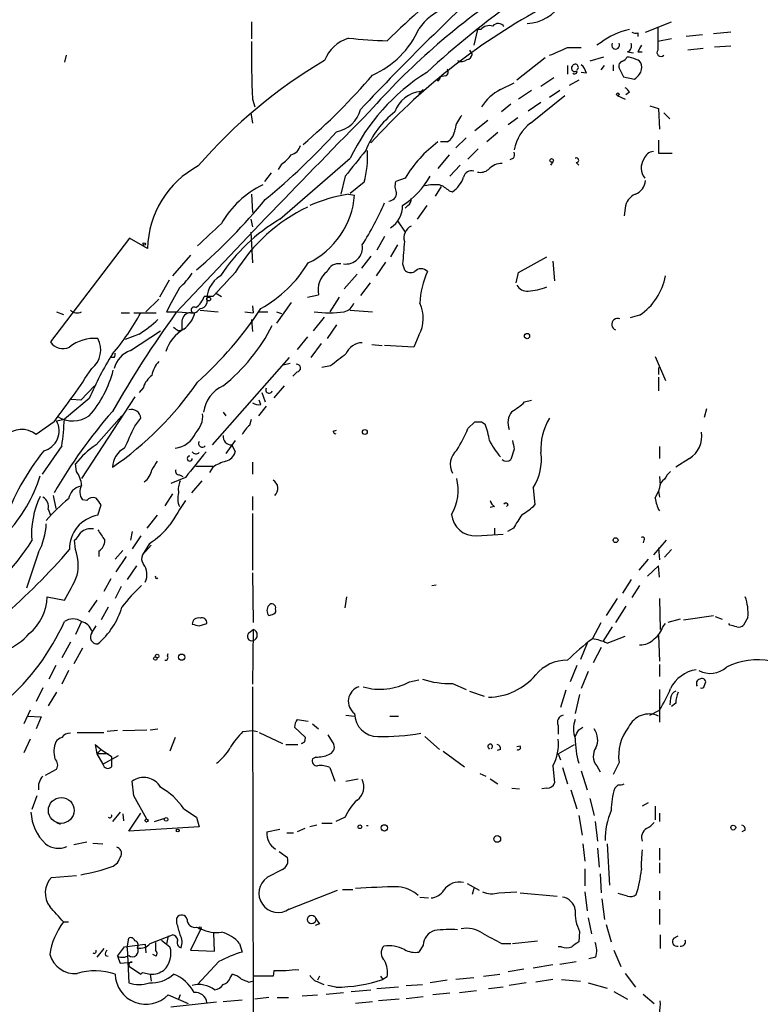
# Model space of a CAD drawing. Extents: x 1 to 9872, y -118437 to 4530.
# Drawn here: x 708 to 781, y 3771 to 3869 of the extents above; entities that cross this region are included whole.
import ezdxf

# ---------------------------------------------------------------- set-up
doc = ezdxf.new("R2010")
doc.units = 0
doc.header["$MEASUREMENT"] = 0
doc.layers.add('MAIN', color=5, linetype='CONTINUOUS')

msp = doc.modelspace()

# ---------------------------------------------------------------- linework, layer by layer
at = {"layer": 'MAIN'}
for p, q in [((730.6733, 3868.351), (730.6733, 3866.6577)), ((752.9407, 3867.589), (752.602, 3866.065)), ((753.2793, 3867.589), (752.9407, 3867.589)), ((769.5353, 3867.335), (772.0753, 3868.351)), ((768.7733, 3867.2503), (768.7733, 3866.9117)), ((772.0753, 3866.6577), (770.7207, 3866.4037)), ((775.1233, 3867.081), (773.5147, 3866.9117)), ((777.9173, 3867.335), (776.224, 3867.1657)), ((761.8307, 3865.811), (763.1853, 3865.811)), ((765.1327, 3866.319), (764.7093, 3866.065)), ((775.208, 3865.7263), (773.684, 3865.557)), ((776.3087, 3865.8957), (777.9173, 3865.9803)), ((712.3853, 3865.049), (712.216, 3864.3717)), ((752.1787, 3865.557), (752.4327, 3865.1337)), ((759.6293, 3864.795), (756.8353, 3862.5937)), ((765.3867, 3864.8797), (764.032, 3864.4563)), ((767.7573, 3865.3877), (768.35, 3865.303)), ((768.7733, 3865.3877), (769.1967, 3865.3877)), ((761.8307, 3864.033), (761.8307, 3863.1863)), ((765.1327, 3863.6097), (765.4713, 3864.033)), ((766.318, 3864.1177), (766.318, 3863.525)), ((766.9107, 3863.779), (767.334, 3862.9323)), ((748.9613, 3862.6783), (749.3, 3862.9323)), ((749.808, 3863.017), (749.3, 3862.9323)), ((759.206, 3862.001), (760.476, 3862.8477)), ((763.6933, 3863.271), (763.1853, 3863.3557)), ((767.334, 3862.9323), (768.4347, 3862.6783)), ((749.046, 3862.509), (748.9613, 3862.6783)), ((755.2267, 3861.6623), (756.5813, 3862.3397)), ((762.9313, 3862.5937), (762, 3862.0857)), ((747.6067, 3861.6623), (747.1833, 3861.239)), ((758.2747, 3861.5777), (757.0047, 3860.731)), ((758.19, 3858.3603), (761.5767, 3861.0697)), ((761.0687, 3861.5777), (760.0527, 3860.9003)), ((766.7413, 3861.0697), (767.5033, 3860.731)), ((767.9267, 3861.4083), (767.588, 3861.1543)), ((730.758, 3860.731), (731.012, 3859.969)), ((756.2427, 3860.223), (755.3113, 3859.461)), ((759.206, 3860.3923), (757.936, 3859.5457)), ((769.9587, 3860.0537), (770.8053, 3859.7997)), ((770.8053, 3859.7997), (770.89, 3857.7677)), ((730.5887, 3859.3763), (730.758, 3858.3603)), ((756.92, 3858.8683), (755.9887, 3858.191)), ((771.3133, 3859.3763), (771.906, 3858.7837)), ((753.9567, 3858.6143), (752.6867, 3857.5983)), ((751.84, 3856.921), (750.824, 3855.905)), ((754.9727, 3857.429), (753.872, 3856.4977)), ((749.9773, 3856.4977), (749.3, 3856.4977)), ((770.8053, 3856.667), (770.8053, 3855.397)), ((750.1467, 3855.2277), (749.046, 3853.873)), ((752.0093, 3854.8043), (753.0253, 3855.8203)), ((770.8053, 3855.397), (772.16, 3855.397)), ((733.6367, 3854.2963), (733.298, 3853.7883)), ((733.4673, 3848.8777), (740.41, 3854.889)), ((751.2473, 3854.2117), (750.2313, 3853.111)), ((756.4967, 3854.889), (756.158, 3854.7197)), ((760.3913, 3854.5503), (760.1373, 3854.2117)), ((762.6773, 3854.4657), (762.9313, 3854.2117)), ((732.6207, 3853.4497), (731.9433, 3852.603)), ((739.902, 3853.111), (739.4787, 3851.333)), ((741.7647, 3852.5183), (740.41, 3851.4177)), ((745.8287, 3852.9417), (744.8973, 3852.603)), ((749.3847, 3852.095), (748.792, 3851.1637)), ((730.6733, 3851.333), (730.758, 3849.555)), ((740.2407, 3851.333), (740.8333, 3851.2483)), ((750.1467, 3851.6717), (750.4853, 3851.587)), ((746.0827, 3850.2323), (745.8287, 3849.9783)), ((747.9453, 3850.2323), (747.014, 3848.8777)), ((767.5033, 3849.9783), (767.4187, 3849.2163)), ((730.5887, 3848.8777), (730.758, 3848.1157)), ((745.0667, 3848.7083), (745.8287, 3847.6077)), ((730.5887, 3847.6077), (730.758, 3844.5597)), ((743.7967, 3847.1843), (743.0347, 3845.8297)), ((718.6507, 3847.015), (710.8613, 3836.7703)), ((720.4287, 3845.999), (718.6507, 3847.015)), ((745.0667, 3846.3377), (744.3893, 3845.1523)), ((724.662, 3845.3217), (722.884, 3843.2897)), ((742.442, 3845.237), (741.5107, 3844.0517)), ((743.8813, 3844.6443), (742.95, 3843.2897)), ((745.5747, 3844.475), (745.744, 3843.8823)), ((757.0047, 3843.6283), (759.7987, 3845.1523)), ((760.3913, 3844.729), (760.5607, 3842.7817)), ((741.0873, 3843.459), (739.8173, 3842.0197)), ((756.7507, 3842.6123), (757.0047, 3843.6283)), ((722.5453, 3842.8663), (721.614, 3841.173)), ((742.3573, 3842.6123), (741.426, 3841.3423)), ((727.1173, 3841.5963), (727.71, 3841.2577)), ((736.1767, 3841.173), (737.2773, 3841.427)), ((721.5293, 3841.0037), (720.2593, 3839.7337)), ((726.8633, 3841.2577), (726.0167, 3841.2577)), ((734.568, 3840.665), (733.1287, 3838.633)), ((739.3093, 3841.173), (738.378, 3839.7337)), ((711.454, 3839.7337), (712.1313, 3839.4797)), ((717.804, 3839.649), (718.6507, 3839.649)), ((719.074, 3839.649), (721.2753, 3839.649)), ((722.2913, 3839.7337), (723.392, 3839.7337)), ((723.392, 3839.7337), (724.662, 3839.649)), ((725.5933, 3839.903), (727.3713, 3839.7337)), ((729.996, 3839.7337), (730.8427, 3839.649)), ((730.758, 3840.3263), (730.8427, 3839.649)), ((731.3507, 3839.7337), (732.282, 3839.7337)), ((733.1287, 3839.7337), (733.6367, 3839.5643)), ((740.41, 3839.903), (742.6113, 3839.7337)), ((768.9427, 3839.395), (768.0113, 3839.141)), ((723.8153, 3838.8023), (723.8153, 3837.9557)), ((730.6733, 3838.9717), (730.758, 3837.7863)), ((736.7693, 3837.871), (737.87, 3839.2257)), ((739.0553, 3838.4637), (738.124, 3837.109)), ((719.582, 3837.5323), (718.2273, 3837.0243)), ((718.7353, 3835.9237), (721.6987, 3837.871)), ((723.4767, 3837.871), (723.8153, 3837.9557)), ((747.1833, 3837.4477), (746.6753, 3836.2623)), ((736.1767, 3837.2783), (735.1607, 3836.0083)), ((737.5313, 3836.601), (736.5153, 3835.2463)), ((742.5267, 3836.5163), (743.5427, 3836.4317)), ((746.6753, 3836.2623), (743.7967, 3836.4317)), ((717.1267, 3835.2463), (716.8727, 3835.2463)), ((734.3987, 3835.2463), (726.7787, 3826.6103)), ((734.4833, 3834.6537), (733.806, 3834.4843)), ((770.4667, 3835.331), (771.4827, 3832.9603)), ((735.1607, 3833.807), (734.7373, 3833.3837)), ((738.4627, 3834.3997), (737.616, 3834.2303)), ((770.8053, 3834.2303), (770.8053, 3833.553)), ((770.8053, 3833.299), (770.8053, 3831.9443)), ((715.1793, 3832.4523), (713.8247, 3831.013)), ((720.0053, 3832.283), (719.582, 3831.775)), ((731.6893, 3831.775), (732.028, 3830.8437)), ((733.8907, 3832.4523), (732.8747, 3831.267)), ((714.6713, 3831.1823), (712.216, 3829.1503)), ((713.8247, 3831.013), (712.8933, 3831.0977)), ((719.1587, 3831.3517), (713.9093, 3823.3083)), ((731.6047, 3830.5897), (731.4353, 3831.013)), ((757.5973, 3830.8437), (758.2747, 3831.013)), ((727.8793, 3829.8277), (728.1333, 3829.489)), ((732.1127, 3830.4203), (731.3507, 3829.489)), ((775.5467, 3830.1663), (775.2927, 3829.3197)), ((711.2, 3828.8963), (709.422, 3827.6263)), ((711.454, 3828.981), (712.216, 3829.1503)), ((715.3487, 3826.6103), (717.8887, 3829.489)), ((719.1587, 3828.473), (719.7513, 3829.235)), ((730.504, 3828.5577), (730.6733, 3829.1503)), ((752.0093, 3828.219), (752.6867, 3828.8963)), ((753.364, 3828.8963), (753.7027, 3828.6423)), ((738.7167, 3827.965), (739.0553, 3828.0497)), ((729.0647, 3827.0337), (728.1333, 3825.7637)), ((711.962, 3826.5257), (710.0147, 3823.7317)), ((728.726, 3826.6103), (729.0647, 3825.933)), ((756.5813, 3826.187), (756.2427, 3825.171)), ((770.89, 3826.441), (770.89, 3825.2557)), ((730.758, 3824.917), (730.758, 3823.7317)), ((773.8533, 3825.2557), (772.4987, 3824.409)), ((713.4013, 3823.9857), (713.3167, 3824.7477)), ((725.17, 3824.4937), (726.8633, 3824.4937)), ((726.8633, 3824.409), (726.5247, 3823.901)), ((724.154, 3823.393), (722.7147, 3822.8003)), ((723.5613, 3823.647), (723.9, 3823.4777)), ((725.7627, 3823.0543), (724.7467, 3821.869)), ((770.89, 3823.4777), (770.9747, 3822.631)), ((758.444, 3822.377), (758.6133, 3820.6837)), ((770.4667, 3821.361), (770.8053, 3822.0383)), ((770.89, 3822.377), (770.8053, 3822.0383)), ((770.8053, 3822.0383), (770.89, 3821.4457)), ((711.1153, 3821.615), (711.3693, 3820.345)), ((714.4173, 3821.107), (713.994, 3821.1917)), ((722.884, 3821.7843), (722.122, 3820.599)), ((730.758, 3821.5303), (730.758, 3820.1757)), ((710.6073, 3820.2603), (710.8613, 3819.6677)), ((715.518, 3819.6677), (715.8567, 3820.6837)), ((754.634, 3820.5143), (754.2107, 3820.4297)), ((755.9887, 3820.6837), (755.8193, 3820.5143)), ((721.36, 3819.6677), (720.344, 3818.3977)), ((730.758, 3819.837), (730.758, 3814.249)), ((718.9047, 3818.059), (718.7353, 3817.2123)), ((754.634, 3818.3977), (754.634, 3817.805)), ((756.4967, 3818.3977), (755.904, 3818.059)), ((713.3167, 3816.281), (713.232, 3817.2123)), ((719.7513, 3817.6357), (718.9047, 3816.3657)), ((752.856, 3817.6357), (755.4807, 3817.805)), ((769.366, 3817.2123), (769.2813, 3816.9583)), ((771.5673, 3817.2123), (770.2973, 3815.773)), ((715.6027, 3816.1117), (715.6027, 3815.6037)), ((717.9733, 3816.1963), (717.2113, 3815.3497)), ((720.598, 3816.8737), (719.9207, 3815.773)), ((720.7673, 3816.7043), (719.9207, 3815.773)), ((770.8053, 3816.4503), (770.89, 3815.265)), ((772.0753, 3816.281), (771.398, 3815.519)), ((709.676, 3816.027), (708.4907, 3812.471)), ((718.312, 3815.6037), (717.296, 3814.0797)), ((769.7893, 3815.3497), (768.858, 3814.249)), ((719.328, 3814.6723), (718.3967, 3813.3177)), ((770.8053, 3814.6723), (769.7047, 3813.6563)), ((770.89, 3813.5717), (770.8053, 3814.6723)), ((716.788, 3813.4023), (716.1107, 3812.1323)), ((730.758, 3813.995), (730.8427, 3809.0843)), ((768.096, 3813.3177), (767.2493, 3811.963)), ((717.804, 3812.6403), (717.2113, 3811.455)), ((748.4533, 3812.725), (748.8767, 3812.8097)), ((768.9427, 3812.725), (768.1807, 3811.5397)), ((710.5227, 3811.6243), (712.216, 3811.2857)), ((715.4333, 3811.2857), (714.5867, 3810.1003)), ((739.902, 3810.5237), (740.0713, 3811.6243)), ((766.7413, 3811.455), (765.6407, 3809.7617)), ((770.89, 3811.455), (770.9747, 3808.407)), ((716.534, 3810.6083), (715.8567, 3809.3383)), ((767.588, 3810.693), (766.572, 3809.0843)), ((772.922, 3809.423), (771.7367, 3809.0843)), ((773.2607, 3809.3383), (776.224, 3809.7617)), ((776.3933, 3809.677), (777.0707, 3809.423)), ((779.6107, 3809.5923), (779.1873, 3808.8303)), ((713.9093, 3809.169), (713.3167, 3807.899)), ((714.9253, 3808.0683), (715.3487, 3808.7457)), ((725.5087, 3808.7457), (726.2707, 3808.9997)), ((730.4193, 3808.0683), (730.8427, 3808.407)), ((730.8427, 3808.407), (730.758, 3802.9883)), ((764.286, 3807.4757), (765.1327, 3809.0843)), ((766.2333, 3808.661), (765.302, 3807.2217)), ((771.2287, 3808.661), (771.4827, 3808.9997)), ((777.8327, 3808.8303), (777.748, 3808.9997)), ((765.7253, 3807.0523), (767.5033, 3807.7297)), ((770.8053, 3807.8143), (770.89, 3805.2743)), ((712.8087, 3807.137), (711.962, 3805.613)), ((713.994, 3806.5443), (713.1473, 3805.0203)), ((763.778, 3807.0523), (763.1007, 3805.4437)), ((765.1327, 3806.629), (764.3707, 3805.105)), ((722.376, 3805.7823), (722.4607, 3806.0363)), ((711.3693, 3804.851), (710.692, 3803.4963)), ((762.762, 3804.851), (762.0847, 3803.2423)), ((770.89, 3804.9357), (770.89, 3803.7503)), ((712.6393, 3804.343), (711.962, 3802.9883)), ((763.8627, 3804.2583), (763.1853, 3802.565)), ((710.0993, 3802.6497), (709.422, 3801.295)), ((730.758, 3802.7343), (730.9273, 3732.6303)), ((746.252, 3803.2423), (747.1833, 3803.4117)), ((750.4853, 3803.073), (751.84, 3802.4803)), ((770.89, 3802.4803), (770.89, 3799.263)), ((775.2927, 3802.819), (775.462, 3803.2423)), ((711.454, 3802.2263), (710.6073, 3800.8717)), ((752.1787, 3802.311), (753.618, 3801.803)), ((761.6613, 3802.3957), (761.1533, 3800.7023)), ((763.016, 3801.9723), (762.5927, 3800.1097)), ((771.9907, 3801.6337), (771.906, 3800.9563)), ((772.4987, 3801.1257), (772.0753, 3800.787)), ((708.8293, 3800.4483), (708.2367, 3799.0937)), ((708.5753, 3799.8557), (709.93, 3799.771)), ((709.93, 3799.771), (709.422, 3798.5857)), ((739.9867, 3799.9403), (740.8333, 3799.8557)), ((744.3047, 3799.8557), (745.1513, 3799.8557)), ((769.9587, 3799.9403), (770.89, 3800.4483)), ((720.6827, 3798.501), (721.4447, 3798.5857)), ((736.0073, 3797.739), (734.9067, 3798.755)), ((735.1607, 3799.517), (736.2613, 3799.3477)), ((736.6847, 3799.0937), (737.2773, 3798.5857)), ((760.8993, 3798.9243), (760.8993, 3798.0777)), ((762.9313, 3798.501), (763.3547, 3798.755)), ((713.486, 3798.247), (716.1107, 3798.247)), ((717.4653, 3798.4163), (716.4493, 3798.3317)), ((717.9733, 3798.4163), (720.344, 3798.501)), ((723.138, 3797.739), (722.63, 3796.3843)), ((729.8267, 3798.3317), (730.758, 3798.4163)), ((730.758, 3798.4163), (731.266, 3798.3317)), ((731.4353, 3798.247), (733.7213, 3797.1463)), ((735.9227, 3797.3157), (736.0073, 3797.739)), ((738.2087, 3797.993), (738.8013, 3797.0617)), ((747.776, 3797.8237), (749.2153, 3796.5537)), ((708.8293, 3797.5697), (708.2367, 3796.215)), ((715.264, 3797.0617), (715.8567, 3796.5537)), ((715.264, 3797.0617), (715.4333, 3796.1303)), ((715.264, 3797.0617), (715.4333, 3796.1303)), ((734.06, 3797.0617), (735.2453, 3797.0617)), ((754.0413, 3796.6383), (754.126, 3796.6383)), ((757.174, 3796.8923), (756.8353, 3796.8077)), ((760.8993, 3796.1303), (762.508, 3797.0617)), ((715.4333, 3796.1303), (715.8567, 3796.5537)), ((715.8567, 3796.5537), (715.4333, 3796.1303)), ((716.534, 3796.1303), (715.4333, 3796.1303)), ((715.4333, 3796.1303), (716.026, 3795.1143)), ((715.8567, 3796.5537), (716.8727, 3795.8763)), ((716.026, 3795.1143), (717.55, 3795.961)), ((737.0233, 3795.7917), (736.6847, 3795.6223)), ((749.554, 3796.3843), (751.6707, 3794.8603)), ((755.2267, 3796.5537), (754.888, 3796.469)), ((760.8993, 3796.1303), (761.1533, 3795.5377)), ((738.378, 3794.7757), (738.886, 3793.421)), ((760.3913, 3794.945), (760.5607, 3793.2517)), ((761.3227, 3794.7757), (761.8307, 3793.167)), ((764.7093, 3794.945), (765.048, 3794.3523)), ((766.9107, 3795.2837), (766.318, 3794.0983)), ((710.3533, 3794.0137), (711.454, 3794.6063)), ((753.1947, 3794.183), (753.7873, 3793.929)), ((763.1853, 3794.437), (763.778, 3792.5743)), ((719.074, 3791.9817), (718.9047, 3793.421)), ((739.9867, 3793.421), (741.172, 3793.675)), ((754.2107, 3793.675), (754.9727, 3793.167)), ((756.3273, 3792.7437), (757.0893, 3792.659)), ((759.7987, 3792.7437), (759.2907, 3792.659)), ((766.826, 3793.0823), (766.4873, 3792.7437)), ((709.5067, 3791.9817), (708.9987, 3790.627)), ((720.344, 3789.6957), (719.074, 3791.9817)), ((762.1693, 3792.5743), (762.762, 3790.7117)), ((764.032, 3791.7277), (764.4553, 3790.0343)), ((769.7893, 3791.3043), (769.1967, 3790.9657)), ((770.4667, 3790.9657), (770.4667, 3789.611)), ((717.7193, 3790.373), (716.9573, 3789.4417)), ((717.9733, 3790.2037), (718.058, 3789.5263)), ((718.566, 3788.5103), (719.7513, 3790.2883)), ((723.9847, 3790.7117), (725.2547, 3789.865)), ((725.2547, 3789.865), (725.5087, 3788.9337)), ((739.902, 3789.865), (738.9707, 3789.4417)), ((762.9313, 3790.0343), (763.27, 3788.087)), ((770.89, 3790.2883), (770.89, 3789.4417)), ((711.454, 3789.357), (711.7927, 3789.1877)), ((725.5087, 3788.9337), (718.566, 3788.5103)), ((721.106, 3789.4417), (722.122, 3789.7803)), ((737.108, 3789.103), (736.4307, 3788.9337)), ((737.616, 3789.2723), (738.632, 3789.2723)), ((764.54, 3789.4417), (764.794, 3787.4943)), ((732.1973, 3788.4257), (733.4673, 3788.6797)), ((734.1447, 3788.341), (734.822, 3788.341)), ((735.9227, 3788.7643), (735.1607, 3788.4257)), ((779.3567, 3788.595), (779.018, 3788.4257)), ((714.4173, 3787.4097), (713.1473, 3787.1557)), ((715.01, 3787.325), (716.026, 3787.2403)), ((763.3547, 3787.2403), (763.524, 3785.547)), ((765.7253, 3787.2403), (765.9793, 3783.1763)), ((733.3827, 3786.4783), (734.2293, 3785.8857)), ((764.794, 3786.817), (764.9633, 3784.9543)), ((770.89, 3786.817), (770.89, 3785.6317)), ((717.042, 3785.039), (717.4653, 3785.3777)), ((770.89, 3785.3777), (770.89, 3784.3617)), ((710.946, 3783.9383), (713.4013, 3784.1077)), ((733.7213, 3784.7003), (732.1973, 3783.9383)), ((763.524, 3784.785), (763.524, 3783.0917)), ((765.048, 3784.277), (765.1327, 3782.4143)), ((751.9247, 3783.3457), (753.11, 3782.6683)), ((734.3987, 3780.8057), (739.14, 3782.6683)), ((739.648, 3782.753), (740.664, 3782.753)), ((752.602, 3782.8377), (752.4327, 3782.245)), ((755.0573, 3782.4143), (756.8353, 3782.499)), ((757.174, 3782.4143), (760.8147, 3782.0757)), ((763.524, 3782.499), (763.778, 3780.6363)), ((767.7573, 3782.0757), (766.826, 3782.3297)), ((770.89, 3782.5837), (770.89, 3781.737)), ((747.268, 3781.991), (748.1147, 3781.9063)), ((765.2173, 3781.8217), (765.4713, 3779.7897)), ((770.89, 3780.8057), (770.89, 3779.2817)), ((712.1313, 3779.5357), (712.6393, 3779.5357)), ((723.3073, 3779.451), (723.3073, 3779.959)), ((737.362, 3779.3663), (736.9387, 3779.197)), ((763.8627, 3779.959), (764.2013, 3778.3503)), ((765.6407, 3779.2817), (766.1487, 3777.5883)), ((720.6827, 3777.419), (722.884, 3778.2657)), ((722.4607, 3778.181), (722.2913, 3777.3343)), ((725.678, 3778.8583), (724.662, 3776.7417)), ((725.2547, 3779.0277), (725.678, 3778.8583)), ((727.0327, 3776.657), (726.948, 3778.435)), ((763.016, 3778.6043), (762.9313, 3777.5883)), ((770.9747, 3778.2657), (770.9747, 3776.911)), ((772.3293, 3777.927), (772.7527, 3778.181)), ((718.1427, 3777.0803), (720.1747, 3777.3343)), ((718.3967, 3776.9957), (718.566, 3777.927)), ((720.1747, 3777.3343), (720.2593, 3776.4877)), ((721.1907, 3777.5037), (721.1907, 3776.7417)), ((721.1907, 3777.5037), (721.1907, 3776.7417)), ((721.7833, 3777.7577), (722.63, 3777.0803)), ((729.488, 3777.419), (729.742, 3776.5723)), ((747.6067, 3777.2497), (747.1833, 3776.5723)), ((755.3113, 3777.419), (756.2427, 3777.419)), ((756.412, 3777.419), (758.8673, 3777.673)), ((716.1107, 3776.911), (715.4333, 3776.0643)), ((716.28, 3776.2337), (716.534, 3776.149)), ((717.4653, 3776.149), (718.1427, 3777.0803)), ((718.3967, 3776.9957), (718.566, 3773.5243)), ((721.2753, 3776.149), (720.9367, 3776.3183)), ((724.662, 3776.7417), (727.0327, 3776.657)), ((761.238, 3777.0803), (760.8993, 3777.0803)), ((766.4027, 3776.7417), (767.08, 3775.133)), ((717.4653, 3776.149), (717.7193, 3775.4717)), ((717.7193, 3775.4717), (718.9047, 3775.5563)), ((727.456, 3775.641), (725.3393, 3773.355)), ((760.3913, 3775.3023), (758.444, 3774.9637)), ((761.0687, 3775.387), (762.6773, 3775.641)), ((764.6247, 3776.0643), (763.9473, 3775.895)), ((718.6507, 3775.133), (719.7513, 3774.371)), ((719.7513, 3774.371), (719.9207, 3774.5403)), ((719.9207, 3774.5403), (720.6827, 3774.371)), ((720.6827, 3774.371), (720.7673, 3773.6937)), ((728.5567, 3774.0323), (728.8107, 3774.371)), ((732.8747, 3774.7097), (732.79, 3774.2017)), ((753.5333, 3774.2017), (755.142, 3774.371)), ((757.5127, 3774.879), (755.9887, 3774.625)), ((767.5033, 3774.4557), (768.5193, 3773.101)), ((730.4193, 3773.609), (730.758, 3773.6937)), ((732.79, 3774.2017), (730.9273, 3774.2017)), ((737.362, 3774.2017), (737.1927, 3773.7783)), ((737.2773, 3773.609), (737.7853, 3773.355)), ((743.3733, 3774.2017), (743.6273, 3773.863)), ((744.0507, 3774.117), (743.6273, 3773.863)), ((745.9133, 3773.2703), (747.522, 3773.355)), ((749.9773, 3773.7783), (748.284, 3773.5243)), ((752.602, 3774.0323), (750.824, 3773.863)), ((757.7667, 3773.5243), (756.0733, 3773.2703)), ((760.3913, 3773.863), (758.698, 3773.609)), ((761.238, 3773.863), (763.1007, 3773.6937)), ((763.8627, 3773.5243), (765.7253, 3773.0163)), ((722.4607, 3772.339), (724.408, 3771.4923)), ((723.646, 3772.339), (723.4767, 3771.9157)), ((735.6687, 3772.2543), (737.1927, 3772.339)), ((738.0393, 3772.4237), (739.7327, 3772.593)), ((738.9707, 3773.101), (738.2087, 3773.2703)), ((740.4947, 3772.6777), (742.442, 3772.847)), ((745.1513, 3773.101), (743.0347, 3772.9317)), ((750.2313, 3772.5083), (748.538, 3772.339)), ((751.1627, 3772.593), (752.856, 3772.7623)), ((755.4807, 3773.101), (754.0413, 3772.9317)), ((766.4027, 3772.6777), (767.7573, 3771.9157)), ((769.2813, 3772.4237), (770.382, 3771.4923)), ((722.7147, 3771.1537), (727.202, 3771.6617)), ((729.742, 3771.831), (727.8793, 3771.6617)), ((732.3667, 3772.085), (731.012, 3771.9157)), ((733.2133, 3772.085), (734.314, 3772.085)), ((742.6113, 3771.6617), (740.918, 3771.4923)), ((745.236, 3771.9157), (743.204, 3771.7463)), ((745.9133, 3772.0003), (747.6067, 3772.1697))]:
    msp.add_line(p, q, dxfattribs=at)
for centre, radius in [((766.7836, 3861.1967), 0.1338), ((760.2643, 3854.6774), 0.1796), ((720.0899, 3846.4224), 0.1197), ((726.44, 3841.0037), 0.1893), ((757.8372, 3837.3489), 0.2594), ((741.8493, 3827.8804), 0.2394), ((766.572, 3817.2124), 0.2394), ((721.1906, 3805.5284), 0.1693), ((721.3561, 3805.7708), 0.1809), ((723.7883, 3805.6631), 0.3052), ((711.9125, 3790.5424), 1.2746), ((722.249, 3789.6534), 0.1796), ((720.3228, 3789.5476), 0.1496), ((741.3554, 3788.9337), 0.1834), ((743.7684, 3788.8208), 0.3155), ((778.1713, 3788.849), 0.2394), ((723.3919, 3788.5668), 0.1411), ((754.9021, 3787.7249), 0.3302), ((736.5999, 3779.7897), 0.4233), ((725.5933, 3778.943), 0.1197)]:
    msp.add_circle(centre, radius, dxfattribs=at)
for centre, radius, start, end in [((804.9526, 3801.9632), 83.7787, 117.070531, 132.878893), ((932.2861, 3680.2848), 261.9595, 132.524371, 136.768011), ((813.048, 3795.7501), 98.8156, 128.649702, 134.286215), ((795.2942, 3812.6795), 70.7092, 124.101835, 138.577657), ((789.9436, 3813.4), 64.0821, 118.835812, 137.83896), ((751.8496, 3864.4443), 5.6748, 112.005209, 145.314106), ((757.6652, 3872.3301), 4.1526, 272.568605, 329.359004), ((738.9378, 3871.3472), 9.0268, 294.013724, 335.986276), ((754.126, 3866.8693), 1.1113, 72.254739, 139.635267), ((754.9874, 3867.5263), 0.659, 28.723565, 142.478054), ((769.3865, 3860.6691), 7.0722, 101.912274, 126.976028), ((1342.2202, 3866.7), 571.5006, 179.885408, 180.114592), ((741.4131, 3863.1025), 3.824, 107.854041, 157.902828), ((745.222, 3912.7602), 46.2867, 263.821959, 268.549958), ((768.6041, 3868.1821), 0.947, 243.443066, 280.291859), ((824.3479, 3864.9654), 93.6856, 179.120337, 182.590535), ((570.4314, 4309.9541), 483.6288, 293.084002, 293.313173), ((766.572, 3866.0484), 0.3864, 151.239233, 28.760767), ((767.5033, 3865.9804), 0.6448, 293.197424, 23.189256), ((938.2575, 3781.0564), 189.3057, 153.31696, 153.546156), ((751.3978, 3865.2562), 0.8217, 240.508539, 309.885031), ((751.8399, 3865.2185), 0.5988, 278.140927, 351.859073), ((766.9524, 3865.1766), 0.7791, 292.400936, 337.599064), ((767.5031, 3862.4237), 2.4619, 63.43703, 86.04969), ((768.5192, 3864.0329), 0.5988, 8.140927, 81.859073), ((771.0376, 3865.327), 0.3916, 144.028568, 314.762002), ((763.4607, 3821.3127), 50.2351, 120.625088, 139.215626), ((749.6176, 3863.4244), 0.4497, 295.049221, 36.882639), ((762.5421, 3863.7722), 0.3307, 127.950953, 311.655112), ((762.5927, 3863.8637), 0.3053, 303.684862, 146.315138), ((762.0435, 3862.8569), 1.701, 14.090163, 47.835524), ((767.3975, 3863.9589), 0.519, 106.59139, 200.282109), ((768.0961, 3863.8213), 1.0583, 323.127937, 16.265186), ((692.9543, 3905.9007), 65.5559, 310.757807, 319.242193), ((758.6275, 3846.2621), 20.1569, 122.00225, 154.660097), ((748.7498, 3862.9746), 0.5518, 302.463229, 355.603684), ((762.5081, 3863.4685), 0.2601, 229.379598, 12.545532), ((641.6887, 3989.9323), 179.6055, 314.885409, 315.114591), ((767.2064, 3861.1114), 0.7791, 22.400936, 67.599064), ((747.6676, 3858.4958), 3.0137, 95.997761, 161.320356), ((757.1981, 3857.6224), 4.4952, 116.01156, 148.531946), ((1503.2601, 3108.6777), 1069.0077, 135.3867273, 136.8598787), ((738.5439, 3860.4417), 2.9723, 279.907258, 345.848278), ((750.4256, 3852.2276), 9.1557, 127.810383, 158.043106), ((753.2803, 3857.3437), 2.5761, 136.3369, 170.526709), ((760.7243, 3855.0016), 4.2075, 127.036302, 169.952026), ((690.4368, 3901.5576), 65.602, 309.345315, 317.82631), ((749.0885, 3857.8946), 1.6557, 302.467211, 355.604214), ((734.2438, 3856.4832), 1.2967, 284.478851, 345.521149), ((756.1913, 3846.7995), 12.0462, 126.38151, 149.343603), ((731.5616, 3857.3025), 3.6528, 304.616288, 325.389367), ((1375.9419, 3346.3619), 813.229, 141.2256058, 141.4547799), ((732.5329, 3855.1008), 9.5862, 344.37159, 3.290299), ((755.6501, 3855.3122), 0.9465, 333.440363, 10.316217), ((762.7056, 3854.6915), 0.2275, 262.856246, 119.754253), ((770.4156, 3854.4716), 1.1011, 96.167798, 162.412536), ((729.8215, 3845.8254), 9.3944, 117.910937, 178.941166), ((755.3666, 3852.6037), 1.7776, 89.052303, 138.208529), ((770.5948, 3853.927), 1.5098, 144.475115, 220.735062), ((740.6475, 3857.5838), 8.85, 303.831202, 329.641924), ((748.7718, 3854.0379), 2.9905, 304.958588, 340.22838), ((752.3499, 3852.884), 0.777, 71.06838, 169.447835), ((753.237, 3854.7619), 1.2629, 256.430326, 309.560428), ((735.8192, 3843.8769), 9.3119, 115.747775, 150.556576), ((746.041, 3852.1374), 1.2348, 157.848773, 210.95182), ((748.8341, 3846.4644), 5.8124, 86.239628, 100.488677), ((748.2977, 3849.7938), 2.6354, 45.444287, 69.623856), ((767.9148, 3852.8447), 1.6281, 291.795528, 354.466245), ((732.7298, 3851.8806), 8.1281, 295.752013, 355.538364), ((742.3945, 3836.7335), 14.7575, 98.392063, 113.835949), ((744.1279, 3851.5048), 0.8541, 276.190545, 359.832292), ((769.1243, 3849.8209), 1.6286, 111.806636, 174.453935), ((689.6914, 3885.3533), 54.6314, 310.614615, 320.800478), ((743.5384, 3834.7788), 16.9647, 115.71799, 148.557578), ((714.1542, 3863.5573), 32.3964, 327.891265, 336.204693), ((742.9645, 3850.2181), 2.6102, 303.082484, 0.311697), ((745.7438, 3850.825), 0.6828, 299.760495, 7.126057), ((176.1988, 4440.0296), 808.7805, 312.7634764, 312.9926589), ((742.4005, 3833.6907), 17.6195, 120.464622, 146.989438), ((746.9972, 3847.0319), 1.3026, 116.238516, 195.841481), ((739.9828, 3846.0875), 1.6318, 261.183629, 8.819841), ((1296.0107, 3803.2486), 551.9777, 175.487502, 175.716674), ((725.4202, 3851.1498), 12.687, 299.174354, 328.705372), ((739.2875, 3843.2298), 1.2598, 81.270435, 157.446953), ((718.436, 3847.9064), 7.7416, 311.455853, 325.699253), ((729.0014, 3840.9084), 2.7503, 120.022656, 186.851378), ((1320.6384, 3292.0703), 808.8113, 137.0048389, 137.2340123), ((739.5298, 3841.8925), 2.3001, 127.675515, 191.676331), ((746.3562, 3844.4229), 0.8167, 221.445945, 299.631761), ((747.395, 3843.1345), 0.859, 42.33426, 137.66574), ((755.7747, 3840.1701), 8.5166, 155.417742, 177.239289), ((765.5872, 3844.3589), 5.9917, 304.05793, 349.720642), ((757.8796, 3842.9795), 1.2151, 210.746223, 272.660372), ((758.8996, 3821.647), 40.8325, 149.933501, 153.707861), ((757.0012, 3850.1891), 8.4751, 276.332577, 289.273871), ((723.942, 3841.9776), 2.1961, 303.999779, 340.863741), ((725.5934, 3840.7778), 0.7055, 269.991879, 343.743369), ((739.4361, 3841.0887), 1.4076, 285.712801, 338.827475), ((744.206, 3839.0956), 3.403, 331.035996, 25.86778), ((713.4859, 3840.6436), 1.0035, 227.560399, 294.953777), ((811.6104, 3775.8888), 108.9851, 144.194465, 150.284325), ((699.3611, 3850.6748), 23.1803, 319.384925, 331.59813), ((724.6831, 3838.7812), 0.8681, 91.392836, 178.607164), ((722.3903, 3840.312), 2.7754, 305.063222, 346.179059), ((724.8455, 3840.4814), 0.8524, 257.56816, 331.318192), ((725.0104, 3839.9225), 0.2837, 55.760914, 285.31537), ((699.7353, 3861.1589), 38.2139, 312.068445, 326.509122), ((738.3357, 3851.3762), 11.7364, 262.747158, 277.252358), ((711.046, 3850.5036), 15.528, 303.347643, 312.042038), ((766.7836, 3838.506), 0.5896, 68.958303, 248.967373), ((726.1445, 3834.4772), 4.1666, 121.222465, 160.923201), ((807.8899, 3965.0287), 152.6259, 236.192738, 236.421942), ((716.9011, 3846.3199), 17.687, 308.366681, 333.322529), ((712.0721, 3837.5411), 1.4353, 212.480989, 297.011341), ((715.2057, 3833.1062), 4.0149, 85.538799, 128.178627), ((713.4515, 3835.9814), 2.3541, 308.759396, 28.619395), ((741.6165, 3834.9289), 1.7569, 90.691377, 158.072023), ((743.4215, 3819.0493), 31.2055, 148.001506, 157.119552), ((719.6025, 3833.5225), 2.553, 109.857325, 165.871225), ((716.7458, 3835.5426), 0.4825, 322.120851, 15.271781), ((1035.54, 3454.0048), 482.6543, 127.759606, 127.988796), ((723.3918, 3833.0452), 2.5748, 136.332878, 170.542068), ((735.1183, 3834.188), 0.3833, 276.350095, 96.33524), ((626.9116, 3892.6591), 105.6893, 322.893089, 326.383186), ((706.2773, 3836.7935), 11.1272, 318.970049, 345.334198), ((698.5178, 3851.2305), 32.5485, 304.508115, 325.491885), ((722.2064, 3831.6057), 2.303, 126.022983, 162.896356), ((729.3221, 3829.3471), 3.424, 114.921464, 171.93119), ((732.3931, 3832.0343), 0.3248, 149.677542, 343.918959), ((731.3929, 3831.7323), 1.1621, 236.882912, 280.501532), ((753.8806, 3834.5801), 5.2702, 297.66198, 314.848556), ((755.1658, 3796.481), 50.7695, 138.815041, 149.995765), ((718.8181, 3829.1816), 0.9347, 3.275034, 105.646496), ((723.507, 3829.4549), 2.3491, 315.065536, 4.967205), ((757.8226, 3828.7915), 1.8687, 143.146659, 200.590855), ((709.6337, 3828.0073), 2.0644, 285.460819, 28.142853), ((713.041, 3831.8152), 2.8406, 238.071799, 305.024407), ((689.3904, 3830.0347), 22.8427, 351.163484, 357.781129), ((753.0254, 3998.2462), 169.3502, 269.885409, 270.114558), ((765.0344, 3826.1903), 5.8385, 148.56769, 183.358162), ((707.9911, 3825.8655), 2.2689, 50.901241, 135.457128), ((168.3273, 4081.3716), 606.113, 335.1099386, 335.3391221), ((722.8206, 3828.8116), 2.5596, 277.123073, 336.615945), ((732.4526, 3826.1861), 3.0695, 129.407873, 152.017332), ((739.013, 3828.0072), 0.2992, 188.105736, 261.872606), ((740.4369, 3832.8917), 12.4802, 327.042609, 338.012145), ((747.4778, 3826.1442), 6.7074, 7.620666, 21.865969), ((772.4498, 3827.4696), 2.6213, 302.372619, 9.014217), ((725.805, 3826.7374), 0.3605, 144.47156, 324.458628), ((728.7027, 3827.4396), 0.8297, 172.931515, 271.609358), ((760.5332, 3830.2367), 7.1632, 206.560759, 222.200353), ((968.1426, 3868.9295), 215.8358, 191.192712, 191.421926), ((728.8702, 3811.0686), 23.9301, 141.33993, 160.668406), ((719.6546, 3819.8731), 7.9957, 122.583585, 142.435428), ((719.1056, 3824.3504), 2.1491, 116.618704, 178.437509), ((1360.1634, 3316.6683), 813.1899, 141.2256002, 141.4547854), ((725.2025, 3826.1502), 0.4301, 210.333154, 315.405144), ((727.809, 3826.2575), 1.297, 284.479815, 345.510526), ((752.1679, 3824.6869), 1.8945, 131.657651, 207.357657), ((754.1162, 3825.1463), 5.138, 327.385378, 7.852856), ((932.7624, 3697.5895), 246.8296, 148.922635, 149.151838), ((724.5773, 3825.2557), 0.254, 90, 0), ((729.3298, 3820.7808), 4.3872, 105.826461, 124.208402), ((755.8194, 3825.6301), 0.6245, 227.316538, 312.676717), ((711.4705, 3822.4891), 2.4429, 3.329963, 37.779948), ((719.0574, 3824.4711), 1.8222, 304.518563, 350.010417), ((723.5189, 3823.9856), 0.3412, 150.234291, 277.137512), ((773.2187, 3822.419), 1.9906, 128.089814, 156.155872), ((695.4975, 3828.1273), 15.0565, 316.71942, 342.350634), ((725.3397, 3822.2076), 1.8935, 153.439008, 190.301058), ((732.3347, 3822.317), 0.9397, 311.660884, 61.018241), ((746.229, 3822.1625), 4.8179, 329.982823, 13.757909), ((771.991, 3822.2922), 1.1042, 122.481141, 175.595723), ((714.1449, 3821.0592), 1.5212, 102.151316, 171.794791), ((715.0562, 3821.9764), 1.3206, 150.284179, 216.455127), ((717.4481, 3817.7856), 8.475, 153.777807, 184.452268), ((709.6124, 3820.5355), 1.0322, 344.537986, 61.856008), ((720.5065, 3810.8913), 13.0285, 127.145901, 140.606658), ((715.0524, 3820.6129), 0.8046, 68.392965, 142.117522), ((546.2617, 3694.0104), 211.6804, 36.75666, 36.985821), ((1316.0716, 3438.9187), 704.581, 147.1505501, 147.3797312), ((725.3148, 3821.3038), 1.923, 162.907786, 204.239293), ((755.3106, 3821.445), 1.1507, 197.082228, 233.98361), ((774.6166, 3822.0386), 4.2048, 189.27348, 207.59252), ((755.7558, 3820.6201), 0.2414, 15.273852, 142.11877), ((754.8966, 3824.4201), 5.2702, 297.66198, 314.848556), ((716.0883, 3816.3514), 3.365, 99.757643, 181.198774), ((752.7187, 3819.9589), 2.3272, 185.093232, 273.382219), ((1095.5697, 3607.4252), 399.3493, 147.880787, 148.10997), ((703.6704, 3819.1658), 6.7764, 332.406383, 357.08338), ((714.8187, 3816.7976), 1.5403, 79.677853, 130.18896), ((969.8795, 3987.0605), 305.2934, 213.57418, 213.803342), ((716.289, 3823.6143), 8.0002, 302.589179, 322.429661), ((690.2361, 3829.0136), 22.2106, 315.034111, 327.646193), ((712.0019, 3818.7806), 1.9932, 308.108952, 336.138207), ((714.9818, 3817.1559), 1.2148, 300.736474, 2.661029), ((769.239, 3817.3393), 0.1796, 315, 135), ((663.7851, 3858.6159), 64.709, 310.861648, 319.138352), ((709.075, 3814.7226), 4.5189, 347.454139, 20.173325), ((720.77, 3815.3807), 0.9356, 155.207322, 215.178156), ((718.7398, 3813.8241), 1.6239, 332.079434, 38.803076), ((698.0162, 3820.1866), 16.7589, 327.919166, 337.380608), ((721.3177, 3813.5717), 0.1526, 146.33076, 326.299523), ((731.5507, 3799.9938), 17.3008, 132.618921, 142.155079), ((705.6635, 3811.743), 4.8607, 309.338755, 358.600663), ((774.9273, 3810.0388), 4.7046, 354.554068, 19.694785), ((710.5762, 3812.7779), 7.6276, 310.382451, 343.474512), ((733.0227, 3810.2697), 0.8297, 142.246149, 217.753851), ((732.6683, 3810.5342), 0.3876, 345.780898, 141.083955), ((732.7052, 3810.2697), 0.3787, 296.585347, 26.55152), ((713.0626, 3807.9428), 1.4901, 55.37464, 124.622196), ((725.4279, 3808.9342), 0.5969, 73.912199, 181.843278), ((725.7777, 3809.0479), 0.4954, 354.416009, 111.852954), ((690.2932, 3936.8538), 133.8752, 288.316987, 288.546157), ((691.4102, 3818.5014), 22.803, 311.012335, 335.841476), ((713.6212, 3807.8349), 1.3649, 17.164455, 77.814059), ((767.4964, 3978.1861), 174.5652, 255.853161, 256.082336), ((730.6661, 3807.8567), 0.5779, 287.789231, 72.20774), ((769.0276, 3809.3383), 2.303, 306.022983, 342.896356), ((735.8508, 3639.4383), 174.5168, 75.851156, 76.080363), ((778.7217, 3809.2535), 0.6292, 250.338213, 317.731211), ((704.4762, 3811.6207), 5.6078, 290.703012, 319.567152), ((715.4624, 3807.6476), 0.6822, 141.929091, 274.675059), ((730.7003, 3807.7258), 0.443, 129.366754, 288.74987), ((777.3892, 3789.794), 22.0076, 126.540664, 134.988034), ((763.5046, 3802.1614), 5.3714, 65.579704, 81.635324), ((769.0037, 3808.7789), 1.8969, 268.157162, 316.604247), ((722.1785, 3805.6129), 0.2601, 257.454468, 40.620402), ((780.5575, 3798.5725), 6.8343, 78.699604, 116.631788), ((761.7492, 3801.4075), 3.9523, 88.818438, 140.533728), ((775.057, 3801.0469), 3.4215, 98.848396, 153.660365), ((775.8977, 3806.4452), 2.3787, 242.101226, 312.151034), ((750.1464, 3811.2844), 8.2184, 251.377437, 272.363364), ((753.9704, 3807.8942), 6.1763, 270.657733, 319.946187), ((774.9682, 3803.0729), 0.4348, 103.147711, 215.73378), ((775.081, 3803.1717), 0.3875, 10.497939, 123.11188), ((741.6944, 3801.3172), 1.4831, 107.164361, 234.506334), ((743.3451, 3808.5765), 6.0749, 254.091786, 298.588405), ((760.4094, 3807.2428), 12.4903, 327.04494, 338.005737), ((775.081, 3802.819), 0.2116, 233.124688, 0), ((772.8008, 3801.5552), 0.8139, 111.787031, 174.465227), ((775.647, 3800.9787), 3.1517, 156.681342, 177.326695), ((743.1463, 3800.1367), 2.3132, 180.668792, 269.331208), ((761.5403, 3799.2388), 0.714, 100.735499, 206.134399), ((769.874, 3797.8238), 2.2352, 65.376144, 155.379542), ((736.4288, 3798.671), 1.5244, 146.291169, 176.841227), ((765.0683, 3798.5856), 2.645, 159.382093, 200.61588), ((763.006, 3797.5148), 1.802, 333.934063, 36.461008), ((771.4389, 3795.9294), 4.574, 141.84805, 188.115399), ((712.301, 3796.6378), 1.1522, 107.110772, 143.960562), ((712.7662, 3797.189), 0.9743, 87.499718, 145.631406), ((736.0966, 3792.0762), 8.8568, 135.065871, 148.354694), ((743.2707, 3822.5647), 24.7415, 269.649389, 279.496434), ((593.417, 3882.8223), 189.3282, 333.323768, 333.552924), ((771.6586, 3797.6535), 9.0659, 179.994944, 195.708315), ((713.9723, 3796.3368), 2.781, 159.390422, 194.887754), ((724.6743, 3798.81), 4.4078, 304.99202, 331.739566), ((693.3933, 3881.926), 94.6977, 296.457279, 296.686407), ((738.0253, 3796.8147), 0.8144, 289.213679, 17.656219), ((754.2107, 3796.85), 0.228, 291.782742, 248.193924), ((754.7777, 3796.6212), 0.4541, 351.450515, 75.942335), ((756.9624, 3796.7653), 0.2468, 239.008378, 30.97172), ((756.6214, 3797.0362), 4.311, 330.982444, 7.108696), ((765.8445, 3795.89), 1.4771, 145.670877, 219.775771), ((970.8725, 3795.3683), 254.0003, 179.885409, 180.114592), ((736.8403, 3800.0087), 4.221, 272.484836, 290.135029), ((710.7441, 3795.0101), 0.8167, 330.36824, 48.554055), ((716.5038, 3795.1688), 0.4809, 186.507288, 320.095272), ((737.1443, 3795.4378), 0.4952, 158.127696, 275.609274), ((737.4889, 3792.7847), 2.1805, 65.936395, 97.807178), ((711.194, 3792.8435), 1.5416, 135.241775, 190.056204), ((720.0421, 3791.9009), 1.8985, 29.241032, 126.805314), ((718.3096, 3786.8751), 6.8503, 34.060304, 60.347553), ((740.0902, 3792.8871), 1.6613, 306.883693, 25.042521), ((759.7903, 3793.5817), 0.8381, 270.574306, 336.812181), ((772.5937, 3790.6777), 6.4464, 161.307597, 181.203523), ((766.9952, 3794.0145), 0.9474, 259.712463, 296.551529), ((744.1547, 3788.1496), 4.5856, 131.983219, 158.032464), ((713.6804, 3790.6659), 4.7754, 183.516461, 225.8357), ((716.6716, 3790.0344), 0.2182, 230.913782, 22.81582), ((747.8607, 3789.865), 0, 0, 0), ((772.3431, 3787.7624), 6.7896, 155.830587, 181.547861), ((742.1033, 3788.7332), 0.2974, 73.453908, 106.527623), ((768.815, 3790.5855), 1.9912, 293.846208, 321.904188), ((778.9079, 3788.6627), 0.4539, 351.421795, 75.960695), ((733.8871, 3788.2122), 1.7032, 172.799045, 240.329807), ((770.1701, 3787.8754), 1.0453, 121.751491, 201.381053), ((711.6273, 3788.9103), 2.1005, 232.660923, 293.653119), ((717.2536, 3786.309), 0.6062, 335.2275, 77.896661), ((548.2797, 3870.4064), 189.3506, 333.316974, 333.546117), ((779.8697, 3785.2079), 10.7697, 172.317114, 182.701487), ((710.0841, 3804.9419), 21.0841, 280.219144, 289.269232), ((733.2344, 3785.6105), 1.0323, 298.143992, 15.462014), ((757.6277, 3785.7962), 11.5365, 342.071872, 354.549003), ((712.5601, 3782.3991), 2.2304, 136.360685, 216.907917), ((733.298, 3782.372), 1.9002, 125.096017, 305.096017), ((751.1564, 3781.6589), 1.8227, 76.367821, 146.372704), ((746.0057, 3708.6333), 74.3786, 90.658181, 93.92225), ((744.8025, 3779.5419), 3.4826, 48.75093, 84.251919), ((748.2416, 3783.5575), 1.6561, 274.401624, 327.524828), ((754.3815, 3784.8965), 2.5726, 248.740384, 285.230115), ((768.0114, 3783.0068), 0.9651, 254.735509, 307.879149), ((761.1109, 3780.5092), 1.4969, 8.134433, 81.865567), ((330.4261, 3441.6229), 509.7881, 41.517556, 41.746722), ((723.7814, 3779.6712), 0.5546, 12.334988, 148.740368), ((766.521, 3780.4059), 3.9409, 175.413963, 207.203552), ((717.6663, 3775.3115), 6.9628, 142.649859, 171.686027), ((427.1351, 3694.1786), 308.2034, 15.83273, 16.0619), ((725.0785, 3779.7626), 0.7557, 177.944849, 283.482758), ((864.181, 3864.2875), 152.6259, 213.578058, 213.807262), ((722.7992, 3777.6729), 0.5988, 8.140927, 81.859073), ((722.1968, 3777.5312), 1.6247, 340.755389, 26.877321), ((727.2441, 3781.9903), 3.5017, 243.433485, 277.645786), ((727.0019, 3775.3894), 3.2094, 39.22748, 77.253736), ((749.1357, 3777.221), 1.5292, 106.268597, 178.924659), ((750.3584, 3765.0168), 13.7715, 87.357595, 96.885883), ((751.8823, 3776.1064), 2.8064, 56.072112, 101.308331), ((1008.3798, 4243.5766), 530.4211, 241.274085, 241.503268), ((718.7777, 3777.6024), 0.3875, 10.497939, 123.11188), ((719.0598, 3777.2496), 0.4348, 324.26622, 76.852289), ((719.7091, 3778.2231), 1.2627, 256.423786, 320.446568), ((723.847, 3777.5037), 0.5211, 150.827921, 257.105094), ((744.1368, 3773.4489), 3.7403, 64.551671, 96.521367), ((889.6045, 3607.9934), 211.6803, 126.756654, 126.985815), ((762.6448, 3776.67), 2.0705, 342.989843, 23.744733), ((772.6102, 3777.5845), 0.443, 129.356754, 288.762116), ((773.0277, 3777.5884), 0.4365, 255.982863, 22.822829), ((713.2591, 3777.0275), 2.5817, 195.944177, 275.041931), ((715.1476, 3776.6571), 0.2182, 230.913782, 22.81582), ((716.6189, 3776.403), 0.3788, 116.598874, 206.54476), ((717.931, 3777.2917), 1.234, 247.826965, 300.97172), ((718.932, 3776.6785), 0.576, 230.551027, 33.419663), ((720.9365, 3776.403), 0.4235, 323.140927, 53.111161), ((720.4872, 3776.416), 2.2434, 313.706829, 17.224217), ((733.7927, 3763.3581), 13.8211, 107.042473, 117.289032), ((744.4738, 3776.4877), 1.0194, 138.360392, 228.376263), ((746.8023, 3778.6183), 2.0812, 239.43521, 280.548625), ((761.746, 3778.5632), 1.5675, 251.089977, 288.910024), ((718.8161, 3775.3216), 0.2509, 69.318318, 228.749616), ((741.5099, 3774.5402), 2.5758, 350.543529, 27.402675), ((715.2216, 3768.8251), 5.892, 70.26356, 107.131613), ((720.2714, 3774.4799), 3.062, 182.038129, 315.640386), ((720.7713, 3776.7812), 3.2615, 266.954158, 312.355698), ((720.7606, 3776.5009), 2.1313, 267.90537, 306.800002), ((721.767, 3770.9475), 3.6283, 26.969715, 70.658159), ((728.4051, 3772.7434), 1.6774, 45.886457, 76.006836), ((733.4673, 3478.41), 296.3003, 89.885389, 90.114592), ((735.0337, 3769.6674), 5.1355, 86.692372, 100.929647), ((737.5878, 3774.8648), 1.2937, 206.563071, 256.111999), ((719.582, 3776.4883), 3.1333, 251.079309, 288.920691), ((725.5004, 3770.814), 2.5458, 52.994165, 105.237748), ((726.948, 3773.9476), 1.1039, 274.400696, 327.530798), ((727.5831, 3774.3287), 1.0178, 286.919786, 343.067804), ((814.6744, 3985.4368), 227.9692, 248.080499, 248.309672), ((738.8836, 3788.2423), 15.1416, 270.329589, 288.257611), ((725.0994, 3771.4146), 1.1825, 7.893698, 94.787784), ((766.4895, 3771.4076), 4.498, 348.050526, 4.318496)]:
    msp.add_arc(centre, radius, start, end, dxfattribs=at)

doc.saveas('drawing.dxf')
